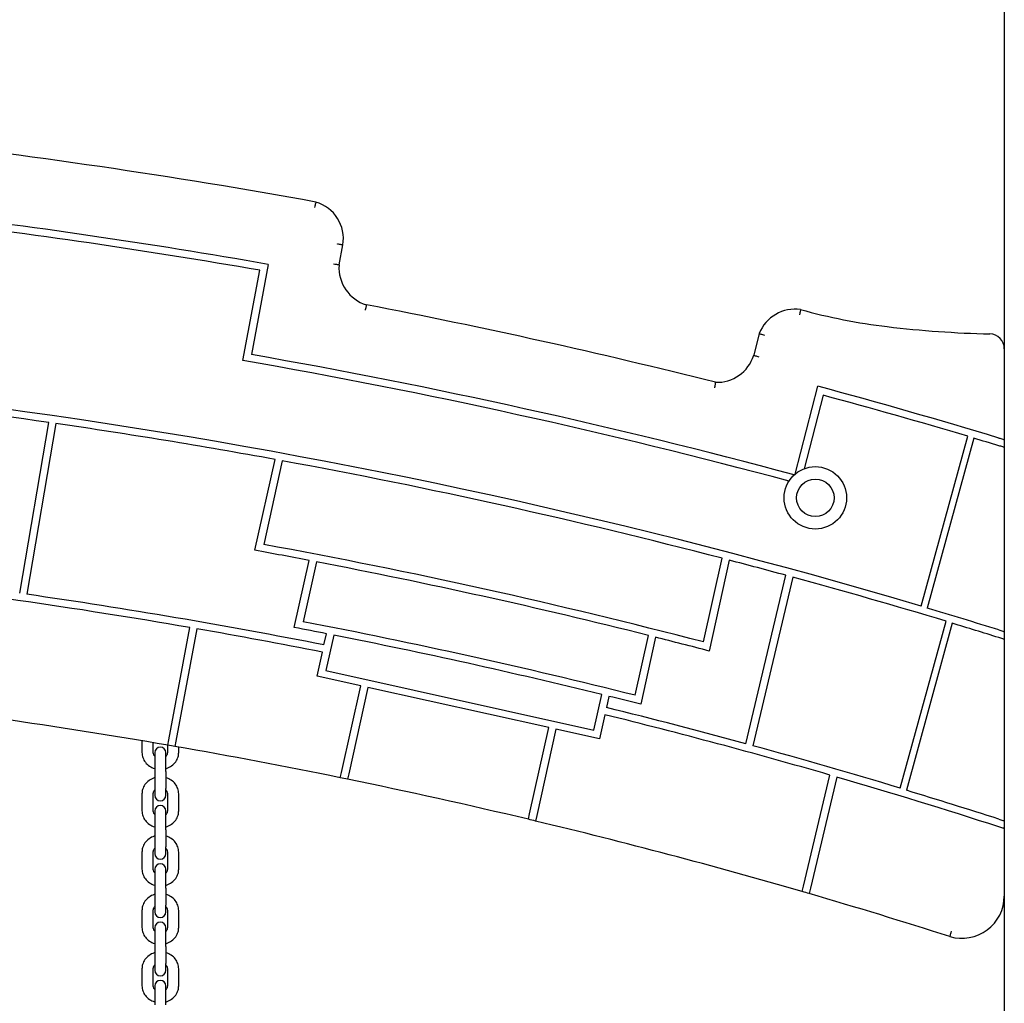
# Model space of a CAD drawing. Units: millimetres. Extents: x 5578 to 38488, y 746 to 28179.
# Drawn here: x 26136 to 26672, y 20558 to 21094 of the extents above; entities that cross this region are included whole.
import ezdxf

# ---------------------------------------------------------------- set-up
doc = ezdxf.new("R2010")
doc.units = ezdxf.units.MM
doc.layers.add('Widoczne (ISO)', color=255, linetype='Continuous')

msp = doc.modelspace()

# ---------------------------------------------------------------- linework, layer by layer
at = {"layer": 'Widoczne (ISO)'}
for p, q in [((26672.254, 21752.862), (26672.254, 20138.367)), ((26309.692, 20960.283), (26311.734, 20971.204)), ((26257.23, 20908.216), (26266.42, 20957.369)), ((26271.095, 20960.611), (26261.906, 20911.46)), ((26538.701, 20922.892), (26535.659, 20911.051)), ((26558.265, 20846.339), (26570.568, 20894.22)), ((26573.435, 20889.305), (26563.138, 20849.229)), ((26135.598, 20781.386), (26151.417, 20874.422)), ((26155.377, 20873.849), (26139.559, 20780.816)), ((26626.889, 20774.402), (26652.306, 20867.009)), ((26655.642, 20865.873), (26630.225, 20773.264)), ((26263.797, 20804.772), (26274.774, 20854.288)), ((26278.712, 20853.567), (26268.601, 20807.961)), ((26285.282, 20762.72), (26293.382, 20799.254)), ((26297.312, 20798.501), (26290.079, 20765.874)), ((26508.316, 20754.818), (26518.427, 20800.424)), ((26522.3, 20799.413), (26511.322, 20749.897)), ((26531.4, 20699.33), (26553.145, 20791.185)), ((26557.006, 20790.132), (26535.261, 20698.274)), ((26615.565, 20675.146), (26640.541, 20766.151)), ((26643.872, 20764.995), (26618.894, 20673.987)), ((26216.831, 20701.505), (26228.268, 20762.673)), ((26232.209, 20761.989), (26220.773, 20700.821)), ((26301.457, 20753.218), (26302.811, 20759.325)), ((26306.736, 20758.551), (26302.452, 20739.223)), ((26471.064, 20725.75), (26478.297, 20758.377)), ((26482.178, 20757.399), (26474.078, 20720.865)), ((26297.681, 20736.184), (26300.591, 20749.311)), ((26302.452, 20739.223), (26448.587, 20706.826)), ((26321.446, 20730.915), (26297.681, 20736.184)), ((26310.994, 20683.772), (26321.446, 20730.915)), ((26325.351, 20730.05), (26314.914, 20682.971)), ((26423.957, 20708.189), (26325.351, 20730.05)), ((26448.587, 20706.826), (26452.872, 20726.153)), ((26456.757, 20725.196), (26455.403, 20719.088)), ((26454.537, 20715.182), (26451.627, 20702.055)), ((26413.52, 20661.11), (26423.957, 20708.189)), ((26427.862, 20707.323), (26417.41, 20660.181)), ((26451.627, 20702.055), (26427.862, 20707.323)), ((26202.254, 20700.948), (26202.254, 20694.599)), ((26208.254, 20699.932), (26208.254, 20694.599)), ((26216.28, 20698.556), (26216.831, 20701.505)), ((26220.773, 20700.821), (26220.222, 20697.872)), ((26209.254, 20694.536), (26209.254, 20684.249)), ((26215.254, 20684.249), (26215.254, 20694.536)), ((26216.254, 20694.599), (26216.254, 20698.56)), ((26222.254, 20694.599), (26222.254, 20697.517)), ((26209.254, 20684.249), (26209.254, 20674.978)), ((26215.254, 20684.249), (26215.254, 20674.978)), ((26310.345, 20680.843), (26310.994, 20683.772)), ((26314.914, 20682.971), (26314.264, 20680.042)), ((26562.811, 20621.698), (26577.162, 20682.321)), ((26581.009, 20681.207), (26566.657, 20620.58)), ((26202.254, 20672.084), (26202.254, 20662.813)), ((26208.254, 20672.084), (26208.254, 20662.813)), ((26209.254, 20674.978), (26209.254, 20671.265)), ((26215.254, 20671.265), (26215.254, 20674.978)), ((26216.254, 20662.813), (26216.254, 20672.084)), ((26222.254, 20662.813), (26222.254, 20672.084)), ((26209.254, 20662.749), (26209.254, 20652.463)), ((26215.254, 20652.463), (26215.254, 20662.749)), ((26412.87, 20658.181), (26413.52, 20661.11)), ((26417.41, 20660.181), (26416.761, 20657.251)), ((26209.254, 20652.463), (26209.254, 20643.192)), ((26215.254, 20652.463), (26215.254, 20643.192)), ((26202.254, 20640.298), (26202.254, 20631.027)), ((26208.254, 20640.298), (26208.254, 20631.027)), ((26209.254, 20643.192), (26209.254, 20639.479)), ((26215.254, 20639.479), (26215.254, 20643.192)), ((26216.254, 20631.027), (26216.254, 20640.298)), ((26222.254, 20631.027), (26222.254, 20640.298)), ((26209.254, 20630.963), (26209.254, 20620.677)), ((26215.254, 20620.677), (26215.254, 20630.963)), ((26209.254, 20620.677), (26209.254, 20611.406)), ((26215.254, 20620.677), (26215.254, 20611.406)), ((26562.119, 20618.775), (26562.811, 20621.698)), ((26566.657, 20620.58), (26565.965, 20617.657)), ((26202.254, 20608.512), (26202.254, 20599.241)), ((26208.254, 20608.512), (26208.254, 20599.241)), ((26209.254, 20611.406), (26209.254, 20607.692)), ((26215.254, 20607.692), (26215.254, 20611.406)), ((26216.254, 20599.241), (26216.254, 20608.512)), ((26222.254, 20599.241), (26222.254, 20608.512)), ((26209.254, 20599.177), (26209.254, 20588.891)), ((26215.254, 20588.891), (26215.254, 20599.177)), ((26209.254, 20588.891), (26209.254, 20579.62)), ((26215.254, 20588.891), (26215.254, 20579.62)), ((26202.254, 20576.726), (26202.254, 20567.455)), ((26208.254, 20576.726), (26208.254, 20567.455)), ((26209.254, 20579.62), (26209.254, 20575.906)), ((26215.254, 20575.906), (26215.254, 20579.62)), ((26216.254, 20567.455), (26216.254, 20576.726)), ((26222.254, 20567.455), (26222.254, 20576.726)), ((26209.254, 20567.391), (26209.254, 20557.105)), ((26215.254, 20557.105), (26215.254, 20567.391))]:
    msp.add_line(p, q, dxfattribs=at)
for radius in [17, 10.25]:
    msp.add_circle((26569.254, 20833.367), radius, dxfattribs=at)
for centre, radius, start, end in [((25672.254, 17550.797), 3500, 79.717111, 83.621849), ((26291.12, 20974.552), 20.884, 350.77661, 73.55328), ((25672.254, 17550.797), 3462, 80.039122, 83.294211), ((25672.254, 17550.797), 3458, 80.10613, 83.227203), ((26330.631, 20958.678), 21, 175.61888, 253.36807), ((25672.254, 17550.797), 3450, 75.864811, 79.10021), ((26558.254, 20915.231), 21, 81.88509, 158.60372), ((26645.564, 21238.888), 314.393, 254.43794, 263.21803), ((26678.694, 21516.409), 593.884, 263.205988, 268.615151), ((26664.154, 20914.601), 8.1, 0, 88.67537), ((25672.254, 17550.797), 3361.988, 73.503914, 106.496086), ((25672.254, 17550.797), 3408, 74.98936, 80.116341), ((25672.254, 17550.797), 3412, 74.958082, 80.048339), ((26515.617, 20917.322), 21, 267.71685, 342.62649), ((25667.688, 17552.027), 3462, 73.183788, 74.88262), ((25672.254, 17550.797), 3357.988, 81.796246, 83.669846), ((25672.254, 17550.797), 3458, 73.535815, 74.89387), ((25672.254, 17550.797), 3357.988, 79.663488, 81.727975), ((25671.754, 17550.797), 3458, 73.234127, 73.469525), ((25672.254, 17550.797), 3357.988, 75.40481, 79.59519), ((25672.254, 17550.797), 3311.306, 75.375259, 79.624741), ((25672.254, 17550.797), 3307.306, 79.175294, 79.696657), ((25672.254, 17550.797), 3307.306, 75.89403, 79.10597), ((25672.254, 17550.797), 3357.988, 74.791807, 75.336512), ((25672.254, 17550.797), 3357.988, 73.240586, 74.723518), ((25672.254, 17550.797), 3259.647, 80.178753, 83.511982), ((25672.254, 17550.797), 3263.647, 78.884263, 81.767809), ((25671.754, 17550.797), 3361.988, 72.740527, 73.435731), ((25672.254, 17550.797), 3273.901, 75.877639, 79.122361), ((25671.754, 17550.797), 3357.988, 72.719321, 73.172314), ((25672.254, 17550.797), 3259.647, 78.885962, 80.108438), ((25672.254, 17550.797), 3269.901, 78.881615, 79.194464), ((25672.254, 17550.797), 3269.901, 76.188493, 78.811507), ((25672.254, 17550.797), 3307.306, 75.303343, 75.824706), ((25672.254, 17550.797), 3194.425, 80.194446, 83.503587), ((25672.254, 17550.797), 3269.901, 75.805536, 76.118385), ((25672.254, 17550.797), 3259.647, 73.882421, 76.114038), ((25672.254, 17550.797), 3263.647, 74.737156, 76.115737), ((26212.254, 20694.536), 3, 0, 180), ((25672.254, 17550.797), 3194.425, 80.122695, 80.194446), ((25672.254, 17550.797), 3194.425, 78.477569, 80.122695), ((25672.254, 17550.797), 3263.647, 73.199758, 74.666891), ((25672.254, 17550.797), 3194.425, 78.405815, 78.477569), ((25672.254, 17550.797), 3194.425, 76.594185, 78.405815), ((25667.223, 17552.262), 3259.647, 72.097121, 73.719939), ((25671.754, 17550.797), 3263.647, 72.20335, 73.129512), ((26212.254, 20671.265), 3, 180, 0), ((26212.254, 20662.749), 3, 0, 180), ((25672.254, 17550.797), 3194.425, 76.522431, 76.594185), ((25672.254, 17550.797), 3194.425, 73.825219, 76.522431), ((26212.254, 20639.479), 3, 180, 0), ((26212.254, 20630.963), 3, 0, 180), ((25672.254, 17550.797), 3194.425, 73.753383, 73.825219), ((25672.254, 17550.797), 3194.425, 72.316318, 73.753383), ((26649.124, 20616.469), 23.13, 253.61044, 359.62085), ((26212.254, 20607.692), 3, 180, 0), ((26212.254, 20599.177), 3, 0, 180), ((26212.254, 20575.906), 3, 180, 0), ((26212.254, 20567.391), 3, 0, 180)]:
    msp.add_arc(centre, radius, start, end, dxfattribs=at)
for points, knots in [([(26297.033, 20994.581), (26297.033, 20994.581), (26297.015, 20994.507), (26296.947, 20994.219), (26296.896, 20994.007), (26296.769, 20993.474), (26296.693, 20993.156), (26296.523, 20992.447), (26296.429, 20992.061), (26296.334, 20991.667), (26296.333, 20991.663), (26296.332, 20991.659)], [0, 0, 0, 0, 0.1170344, 0.1170344, 0.23415474, 0.23415474, 0.3514525, 0.3514525, 0.47199786, 0.47199786, 0.47309801, 0.47309801, 0.47309801, 0.47309801]), ([(26311.734, 20971.204), (26311.734, 20971.204), (26311.659, 20971.217), (26311.367, 20971.268), (26311.153, 20971.306), (26310.612, 20971.4), (26310.291, 20971.456), (26309.577, 20971.58), (26309.19, 20971.647), (26308.792, 20971.717), (26308.785, 20971.718), (26308.779, 20971.719)], [-0.47069604, -0.47069604, -0.47069604, -0.47069604, -0.35351011, -0.35351011, -0.23631994, -0.23631994, -0.11912105, -0.11912105, 0, 0, 0.00205158, 0.00205158, 0.00205158, 0.00205158]), ([(26309.692, 20960.283), (26309.692, 20960.283), (26309.617, 20960.292), (26309.323, 20960.331), (26309.108, 20960.36), (26308.564, 20960.432), (26308.24, 20960.475), (26307.517, 20960.571), (26307.123, 20960.624), (26306.721, 20960.678), (26306.718, 20960.679), (26306.715, 20960.679)], [-0.47202615, -0.47202615, -0.47202615, -0.47202615, -0.35498742, -0.35498742, -0.23785558, -0.23785558, -0.12054704, -0.12054704, 0, 0, 0.00104689, 0.00104689, 0.00104689, 0.00104689]), ([(26324.62, 20938.557), (26324.62, 20938.557), (26324.602, 20938.483), (26324.532, 20938.195), (26324.48, 20937.984), (26324.35, 20937.451), (26324.273, 20937.134), (26324.144, 20936.605), (26324.099, 20936.418), (26324.007, 20936.036), (26323.96, 20935.841), (26323.912, 20935.644), (26323.911, 20935.641), (26323.911, 20935.638)], [-0.47194733, -0.47194733, -0.47194733, -0.47194733, -0.35488628, -0.35488628, -0.23774556, -0.23774556, -0.12045425, -0.12045425, -0.06022893, -0.06022893, 0, 0, 0.00077867, 0.00077867, 0.00077867, 0.00077867]), ([(26561.218, 20936.021), (26561.218, 20936.021), (26561.203, 20935.946), (26561.142, 20935.657), (26561.097, 20935.444), (26560.986, 20934.907), (26560.919, 20934.587), (26560.809, 20934.053), (26560.77, 20933.865), (26560.691, 20933.478), (26560.651, 20933.282), (26560.61, 20933.082), (26560.61, 20933.079), (26560.609, 20933.076)], [0, 0, 0, 0, 0.11696153, 0.11696153, 0.23404939, 0.23404939, 0.35139639, 0.35139639, 0.41177347, 0.41177347, 0.47216534, 0.47216534, 0.47296623, 0.47296623, 0.47296623, 0.47296623]), ([(26538.701, 20922.892), (26538.701, 20922.892), (26538.774, 20922.869), (26539.056, 20922.778), (26539.262, 20922.711), (26539.784, 20922.542), (26540.095, 20922.441), (26540.789, 20922.214), (26541.167, 20922.09), (26541.553, 20921.964), (26541.556, 20921.963), (26541.559, 20921.962)], [0, 0, 0, 0, 0.11698917, 0.11698917, 0.23408874, 0.23408874, 0.35141617, 0.35141617, 0.47214644, 0.47214644, 0.47320073, 0.47320073, 0.47320073, 0.47320073]), ([(26535.659, 20911.051), (26535.659, 20911.051), (26535.732, 20911.03), (26536.017, 20910.949), (26536.226, 20910.89), (26536.754, 20910.74), (26537.068, 20910.651), (26537.768, 20910.452), (26538.148, 20910.345), (26538.537, 20910.235), (26538.541, 20910.233), (26538.546, 20910.232)], [0, 0, 0, 0, 0.11715665, 0.11715665, 0.23433455, 0.23433455, 0.35155269, 0.35155269, 0.47143594, 0.47143594, 0.47280529, 0.47280529, 0.47280529, 0.47280529]), ([(26514.78, 20896.339), (26514.78, 20896.339), (26514.769, 20896.263), (26514.727, 20895.971), (26514.696, 20895.756), (26514.616, 20895.213), (26514.569, 20894.89), (26514.488, 20894.349), (26514.46, 20894.157), (26514.401, 20893.765), (26514.371, 20893.565), (26514.34, 20893.362), (26514.34, 20893.359), (26514.339, 20893.356)], [-0.47276882, -0.47276882, -0.47276882, -0.47276882, -0.35614149, -0.35614149, -0.23917654, -0.23917654, -0.12156779, -0.12156779, -0.06079172, -0.06079172, 0, 0, 0.0008898, 0.0008898, 0.0008898, 0.0008898]), ([(26669.254, 20865.984), (26669.631, 20865.87), (26670.035, 20865.748), (26670.781, 20865.522), (26671.123, 20865.418), (26671.651, 20865.258), (26671.877, 20865.19), (26672.178, 20865.098), (26672.254, 20865.076), (26672.254, 20865.076)], [-0.46220712, -0.46220712, -0.46220712, -0.46220712, -0.34386095, -0.34386095, -0.22551479, -0.22551479, -0.11275739, -0.11275739, 0, 0, 0, 0]), ([(26672.254, 20860.897), (26672.254, 20860.897), (26672.178, 20860.92), (26671.877, 20861.011), (26671.651, 20861.079), (26671.122, 20861.239), (26670.781, 20861.342), (26670.035, 20861.567), (26669.631, 20861.689), (26669.254, 20861.802)], [0, 0, 0, 0, 0.11275885, 0.11275885, 0.2255177, 0.2255177, 0.34383072, 0.34383072, 0.46214374, 0.46214374, 0.46214374, 0.46214374]), ([(26669.254, 20761.397), (26669.631, 20761.28), (26670.035, 20761.154), (26670.781, 20760.922), (26671.123, 20760.816), (26671.651, 20760.651), (26671.877, 20760.581), (26672.178, 20760.487), (26672.254, 20760.464), (26672.254, 20760.464)], [-0.46277597, -0.46277597, -0.46277597, -0.46277597, -0.34413245, -0.34413245, -0.22548893, -0.22548893, -0.11274446, -0.11274446, 0, 0, 0, 0]), ([(26672.254, 20756.274), (26672.254, 20756.274), (26672.178, 20756.297), (26671.877, 20756.391), (26671.651, 20756.462), (26671.123, 20756.626), (26670.781, 20756.733), (26670.035, 20756.965), (26669.631, 20757.091), (26669.254, 20757.209)], [0, 0, 0, 0, 0.11274384, 0.11274384, 0.22548767, 0.22548767, 0.34414564, 0.34414564, 0.46280361, 0.46280361, 0.46280361, 0.46280361]), ([(26202.254, 20694.599), (26202.254, 20693.645), (26202.417, 20692.692), (26203.05, 20690.878), (26203.523, 20690.019), (26204.735, 20688.462), (26205.483, 20687.771), (26207.186, 20686.62), (26208.147, 20686.17), (26209.187, 20685.859), (26209.22, 20685.85), (26209.254, 20685.84)], [3.1415927, 3.1415927, 3.1415927, 3.1415927, 3.4403032, 3.4403032, 3.7438276, 3.7438276, 4.0589849, 4.0589849, 4.386484, 4.386484, 4.3971936, 4.3971936, 4.3971936, 4.3971936]), ([(26208.254, 20694.599), (26208.254, 20694.194), (26208.352, 20693.785), (26208.725, 20693.08), (26208.955, 20692.78), (26209.254, 20692.51)], [3.14159265, 3.14159265, 3.14159265, 3.14159265, 3.57880308, 3.57880308, 3.91367907, 3.91367907, 3.91367907, 3.91367907]), ([(26215.254, 20685.84), (26215.354, 20685.869), (26215.454, 20685.9), (26216.579, 20686.259), (26217.552, 20686.744), (26219.27, 20687.978), (26220.019, 20688.721), (26221.203, 20690.384), (26221.648, 20691.295), (26222.141, 20693.017), (26222.254, 20693.808), (26222.254, 20694.599)], [5.0275844, 5.0275844, 5.0275844, 5.0275844, 5.0602142, 5.0602142, 5.3954473, 5.3954473, 5.7219359, 5.7219359, 6.0353614, 6.0353614, 6.2831853, 6.2831853, 6.2831853, 6.2831853]), ([(26215.254, 20692.51), (26215.37, 20692.615), (26215.476, 20692.726), (26215.806, 20693.116), (26215.977, 20693.41), (26216.2, 20694.002), (26216.254, 20694.301), (26216.254, 20694.599)], [5.51109889, 5.51109889, 5.51109889, 5.51109889, 5.64202915, 5.64202915, 5.9618359, 5.9618359, 6.28318531, 6.28318531, 6.28318531, 6.28318531]), ([(26209.254, 20680.843), (26209.153, 20680.814), (26209.053, 20680.784), (26207.928, 20680.424), (26206.955, 20679.94), (26205.237, 20678.705), (26204.488, 20677.962), (26203.304, 20676.299), (26202.859, 20675.388), (26202.366, 20673.666), (26202.254, 20672.875), (26202.254, 20672.084)], [1.8859917, 1.8859917, 1.8859917, 1.8859917, 1.9186216, 1.9186216, 2.2538547, 2.2538547, 2.5803433, 2.5803433, 2.8937688, 2.8937688, 3.1415927, 3.1415927, 3.1415927, 3.1415927]), ([(26222.254, 20672.084), (26222.254, 20673.038), (26222.09, 20673.991), (26221.457, 20675.805), (26220.984, 20676.664), (26219.772, 20678.221), (26219.024, 20678.913), (26217.321, 20680.063), (26216.36, 20680.513), (26215.32, 20680.824), (26215.287, 20680.834), (26215.254, 20680.843)], [0, 0, 0, 0, 0.2987105, 0.2987105, 0.6022349, 0.6022349, 0.9173923, 0.9173923, 1.2448913, 1.2448913, 1.2556009, 1.2556009, 1.2556009, 1.2556009]), ([(26209.254, 20674.173), (26209.137, 20674.068), (26209.031, 20673.957), (26208.701, 20673.567), (26208.53, 20673.273), (26208.307, 20672.681), (26208.254, 20672.382), (26208.254, 20672.084)], [2.36950623, 2.36950623, 2.36950623, 2.36950623, 2.5004365, 2.5004365, 2.82024325, 2.82024325, 3.14159265, 3.14159265, 3.14159265, 3.14159265]), ([(26216.254, 20672.084), (26216.254, 20672.49), (26216.155, 20672.898), (26215.782, 20673.603), (26215.552, 20673.903), (26215.254, 20674.173)], [0, 0, 0, 0, 0.43721043, 0.43721043, 0.77208642, 0.77208642, 0.77208642, 0.77208642]), ([(26202.254, 20662.813), (26202.254, 20661.859), (26202.417, 20660.906), (26203.05, 20659.092), (26203.523, 20658.233), (26204.735, 20656.676), (26205.483, 20655.984), (26207.186, 20654.834), (26208.147, 20654.384), (26209.187, 20654.073), (26209.22, 20654.063), (26209.254, 20654.054)], [3.1415927, 3.1415927, 3.1415927, 3.1415927, 3.4403032, 3.4403032, 3.7438276, 3.7438276, 4.0589849, 4.0589849, 4.386484, 4.386484, 4.3971936, 4.3971936, 4.3971936, 4.3971936]), ([(26208.254, 20662.813), (26208.254, 20662.407), (26208.352, 20661.999), (26208.725, 20661.294), (26208.955, 20660.994), (26209.254, 20660.724)], [3.14159265, 3.14159265, 3.14159265, 3.14159265, 3.57880308, 3.57880308, 3.91367907, 3.91367907, 3.91367907, 3.91367907]), ([(26215.254, 20654.054), (26215.354, 20654.083), (26215.454, 20654.113), (26216.579, 20654.473), (26217.552, 20654.957), (26219.27, 20656.192), (26220.019, 20656.935), (26221.203, 20658.598), (26221.648, 20659.509), (26222.141, 20661.231), (26222.254, 20662.022), (26222.254, 20662.813)], [5.0275844, 5.0275844, 5.0275844, 5.0275844, 5.0602142, 5.0602142, 5.3954473, 5.3954473, 5.7219359, 5.7219359, 6.0353614, 6.0353614, 6.2831853, 6.2831853, 6.2831853, 6.2831853]), ([(26215.254, 20660.724), (26215.37, 20660.829), (26215.476, 20660.94), (26215.806, 20661.33), (26215.977, 20661.624), (26216.2, 20662.216), (26216.254, 20662.515), (26216.254, 20662.813)], [5.51109889, 5.51109889, 5.51109889, 5.51109889, 5.64202915, 5.64202915, 5.9618359, 5.9618359, 6.28318531, 6.28318531, 6.28318531, 6.28318531]), ([(26669.254, 20658.27), (26669.631, 20658.149), (26670.035, 20658.019), (26670.782, 20657.779), (26671.124, 20657.669), (26671.652, 20657.499), (26671.878, 20657.426), (26672.178, 20657.329), (26672.254, 20657.305), (26672.254, 20657.305)], [-0.4634887, -0.4634887, -0.4634887, -0.4634887, -0.34447274, -0.34447274, -0.22545678, -0.22545678, -0.11272839, -0.11272839, 0, 0, 0, 0]), ([(26672.254, 20653.103), (26672.254, 20653.103), (26672.178, 20653.127), (26671.878, 20653.224), (26671.652, 20653.298), (26671.124, 20653.468), (26670.782, 20653.579), (26670.035, 20653.821), (26669.631, 20653.951), (26669.254, 20654.073)], [0, 0, 0, 0, 0.11272515, 0.11272515, 0.2254503, 0.2254503, 0.34454145, 0.34454145, 0.46363259, 0.46363259, 0.46363259, 0.46363259]), ([(26209.254, 20649.057), (26209.153, 20649.028), (26209.053, 20648.997), (26207.928, 20648.638), (26206.955, 20648.153), (26205.237, 20646.919), (26204.488, 20646.176), (26203.304, 20644.513), (26202.859, 20643.602), (26202.366, 20641.88), (26202.254, 20641.089), (26202.254, 20640.298)], [1.8859917, 1.8859917, 1.8859917, 1.8859917, 1.9186216, 1.9186216, 2.2538547, 2.2538547, 2.5803433, 2.5803433, 2.8937688, 2.8937688, 3.1415927, 3.1415927, 3.1415927, 3.1415927]), ([(26222.254, 20640.298), (26222.254, 20641.252), (26222.09, 20642.205), (26221.457, 20644.019), (26220.984, 20644.878), (26219.772, 20646.435), (26219.024, 20647.126), (26217.321, 20648.277), (26216.36, 20648.727), (26215.32, 20649.038), (26215.287, 20649.047), (26215.254, 20649.057)], [0, 0, 0, 0, 0.2987105, 0.2987105, 0.6022349, 0.6022349, 0.9173923, 0.9173923, 1.2448913, 1.2448913, 1.2556009, 1.2556009, 1.2556009, 1.2556009]), ([(26209.254, 20642.387), (26209.137, 20642.282), (26209.031, 20642.171), (26208.701, 20641.781), (26208.53, 20641.487), (26208.307, 20640.895), (26208.254, 20640.596), (26208.254, 20640.298)], [2.36950623, 2.36950623, 2.36950623, 2.36950623, 2.5004365, 2.5004365, 2.82024325, 2.82024325, 3.14159265, 3.14159265, 3.14159265, 3.14159265]), ([(26216.254, 20640.298), (26216.254, 20640.703), (26216.155, 20641.112), (26215.782, 20641.817), (26215.552, 20642.117), (26215.254, 20642.387)], [0, 0, 0, 0, 0.43721043, 0.43721043, 0.77208642, 0.77208642, 0.77208642, 0.77208642]), ([(26202.254, 20631.027), (26202.254, 20630.073), (26202.417, 20629.12), (26203.05, 20627.306), (26203.523, 20626.447), (26204.735, 20624.889), (26205.483, 20624.198), (26207.186, 20623.048), (26208.147, 20622.598), (26209.187, 20622.287), (26209.22, 20622.277), (26209.254, 20622.268)], [3.1415927, 3.1415927, 3.1415927, 3.1415927, 3.4403032, 3.4403032, 3.7438276, 3.7438276, 4.0589849, 4.0589849, 4.386484, 4.386484, 4.3971936, 4.3971936, 4.3971936, 4.3971936]), ([(26208.254, 20631.027), (26208.254, 20630.621), (26208.352, 20630.213), (26208.725, 20629.507), (26208.955, 20629.208), (26209.254, 20628.937)], [3.14159265, 3.14159265, 3.14159265, 3.14159265, 3.57880308, 3.57880308, 3.91367907, 3.91367907, 3.91367907, 3.91367907]), ([(26215.254, 20622.268), (26215.354, 20622.297), (26215.454, 20622.327), (26216.579, 20622.687), (26217.552, 20623.171), (26219.27, 20624.406), (26220.019, 20625.149), (26221.203, 20626.812), (26221.648, 20627.723), (26222.141, 20629.445), (26222.254, 20630.236), (26222.254, 20631.027)], [5.0275844, 5.0275844, 5.0275844, 5.0275844, 5.0602142, 5.0602142, 5.3954473, 5.3954473, 5.7219359, 5.7219359, 6.0353614, 6.0353614, 6.2831853, 6.2831853, 6.2831853, 6.2831853]), ([(26215.254, 20628.937), (26215.37, 20629.043), (26215.476, 20629.153), (26215.806, 20629.544), (26215.977, 20629.838), (26216.2, 20630.43), (26216.254, 20630.729), (26216.254, 20631.027)], [5.51109889, 5.51109889, 5.51109889, 5.51109889, 5.64202915, 5.64202915, 5.9618359, 5.9618359, 6.28318531, 6.28318531, 6.28318531, 6.28318531]), ([(26209.254, 20617.271), (26209.153, 20617.242), (26209.053, 20617.211), (26207.928, 20616.851), (26206.955, 20616.367), (26205.237, 20615.133), (26204.488, 20614.39), (26203.304, 20612.727), (26202.859, 20611.816), (26202.366, 20610.094), (26202.254, 20609.303), (26202.254, 20608.512)], [1.8859917, 1.8859917, 1.8859917, 1.8859917, 1.9186216, 1.9186216, 2.2538547, 2.2538547, 2.5803433, 2.5803433, 2.8937688, 2.8937688, 3.1415927, 3.1415927, 3.1415927, 3.1415927]), ([(26222.254, 20608.512), (26222.254, 20609.465), (26222.09, 20610.419), (26221.457, 20612.233), (26220.984, 20613.092), (26219.772, 20614.649), (26219.024, 20615.34), (26217.321, 20616.491), (26216.36, 20616.941), (26215.32, 20617.252), (26215.287, 20617.261), (26215.254, 20617.271)], [0, 0, 0, 0, 0.2987105, 0.2987105, 0.6022349, 0.6022349, 0.9173923, 0.9173923, 1.2448913, 1.2448913, 1.2556009, 1.2556009, 1.2556009, 1.2556009]), ([(26209.254, 20610.601), (26209.137, 20610.495), (26209.031, 20610.385), (26208.701, 20609.995), (26208.53, 20609.701), (26208.307, 20609.109), (26208.254, 20608.81), (26208.254, 20608.512)], [2.36950623, 2.36950623, 2.36950623, 2.36950623, 2.5004365, 2.5004365, 2.82024325, 2.82024325, 3.14159265, 3.14159265, 3.14159265, 3.14159265]), ([(26216.254, 20608.512), (26216.254, 20608.917), (26216.155, 20609.326), (26215.782, 20610.031), (26215.552, 20610.331), (26215.254, 20610.601)], [0, 0, 0, 0, 0.43721043, 0.43721043, 0.77208642, 0.77208642, 0.77208642, 0.77208642]), ([(26202.254, 20599.241), (26202.254, 20598.287), (26202.417, 20597.334), (26203.05, 20595.52), (26203.523, 20594.661), (26204.735, 20593.103), (26205.483, 20592.412), (26207.186, 20591.261), (26208.147, 20590.811), (26209.187, 20590.501), (26209.22, 20590.491), (26209.254, 20590.482)], [3.1415927, 3.1415927, 3.1415927, 3.1415927, 3.4403032, 3.4403032, 3.7438276, 3.7438276, 4.0589849, 4.0589849, 4.386484, 4.386484, 4.3971936, 4.3971936, 4.3971936, 4.3971936]), ([(26208.254, 20599.241), (26208.254, 20598.835), (26208.352, 20598.427), (26208.725, 20597.721), (26208.955, 20597.422), (26209.254, 20597.151)], [3.14159265, 3.14159265, 3.14159265, 3.14159265, 3.57880308, 3.57880308, 3.91367907, 3.91367907, 3.91367907, 3.91367907]), ([(26215.254, 20590.482), (26215.354, 20590.511), (26215.454, 20590.541), (26216.579, 20590.901), (26217.552, 20591.385), (26219.27, 20592.619), (26220.019, 20593.363), (26221.203, 20595.026), (26221.648, 20595.937), (26222.141, 20597.659), (26222.254, 20598.45), (26222.254, 20599.241)], [5.0275844, 5.0275844, 5.0275844, 5.0275844, 5.0602142, 5.0602142, 5.3954473, 5.3954473, 5.7219359, 5.7219359, 6.0353614, 6.0353614, 6.2831853, 6.2831853, 6.2831853, 6.2831853]), ([(26215.254, 20597.151), (26215.37, 20597.257), (26215.476, 20597.367), (26215.806, 20597.758), (26215.977, 20598.051), (26216.2, 20598.644), (26216.254, 20598.943), (26216.254, 20599.241)], [5.51109889, 5.51109889, 5.51109889, 5.51109889, 5.64202915, 5.64202915, 5.9618359, 5.9618359, 6.28318531, 6.28318531, 6.28318531, 6.28318531]), ([(26642.597, 20594.279), (26642.597, 20594.279), (26642.62, 20594.352), (26642.707, 20594.635), (26642.77, 20594.843), (26642.931, 20595.368), (26643.027, 20595.68), (26643.24, 20596.377), (26643.356, 20596.756), (26643.474, 20597.142), (26643.475, 20597.145), (26643.475, 20597.148)], [0, 0, 0, 0, 0.11718634, 0.11718634, 0.23437651, 0.23437651, 0.35157451, 0.35157451, 0.47193257, 0.47193257, 0.47275608, 0.47275608, 0.47275608, 0.47275608]), ([(26209.254, 20585.485), (26209.153, 20585.456), (26209.053, 20585.425), (26207.928, 20585.065), (26206.955, 20584.581), (26205.237, 20583.347), (26204.488, 20582.604), (26203.304, 20580.941), (26202.859, 20580.03), (26202.366, 20578.308), (26202.254, 20577.517), (26202.254, 20576.726)], [1.8859917, 1.8859917, 1.8859917, 1.8859917, 1.9186216, 1.9186216, 2.2538547, 2.2538547, 2.5803433, 2.5803433, 2.8937688, 2.8937688, 3.1415927, 3.1415927, 3.1415927, 3.1415927]), ([(26222.254, 20576.726), (26222.254, 20577.679), (26222.09, 20578.632), (26221.457, 20580.447), (26220.984, 20581.306), (26219.772, 20582.863), (26219.024, 20583.554), (26217.321, 20584.705), (26216.36, 20585.155), (26215.32, 20585.466), (26215.287, 20585.475), (26215.254, 20585.485)], [0, 0, 0, 0, 0.2987105, 0.2987105, 0.6022349, 0.6022349, 0.9173923, 0.9173923, 1.2448913, 1.2448913, 1.2556009, 1.2556009, 1.2556009, 1.2556009]), ([(26209.254, 20578.815), (26209.137, 20578.709), (26209.031, 20578.599), (26208.701, 20578.209), (26208.53, 20577.915), (26208.307, 20577.322), (26208.254, 20577.024), (26208.254, 20576.726)], [2.36950623, 2.36950623, 2.36950623, 2.36950623, 2.5004365, 2.5004365, 2.82024325, 2.82024325, 3.14159265, 3.14159265, 3.14159265, 3.14159265]), ([(26216.254, 20576.726), (26216.254, 20577.131), (26216.155, 20577.54), (26215.782, 20578.245), (26215.552, 20578.545), (26215.254, 20578.815)], [0, 0, 0, 0, 0.43721043, 0.43721043, 0.77208642, 0.77208642, 0.77208642, 0.77208642]), ([(26202.254, 20567.455), (26202.254, 20566.501), (26202.417, 20565.548), (26203.05, 20563.733), (26203.523, 20562.874), (26204.735, 20561.317), (26205.483, 20560.626), (26207.186, 20559.475), (26208.147, 20559.025), (26209.187, 20558.715), (26209.22, 20558.705), (26209.254, 20558.696)], [3.1415927, 3.1415927, 3.1415927, 3.1415927, 3.4403032, 3.4403032, 3.7438276, 3.7438276, 4.0589849, 4.0589849, 4.386484, 4.386484, 4.3971936, 4.3971936, 4.3971936, 4.3971936]), ([(26208.254, 20567.455), (26208.254, 20567.049), (26208.352, 20566.641), (26208.725, 20565.935), (26208.955, 20565.636), (26209.254, 20565.365)], [3.14159265, 3.14159265, 3.14159265, 3.14159265, 3.57880308, 3.57880308, 3.91367907, 3.91367907, 3.91367907, 3.91367907]), ([(26215.254, 20558.696), (26215.354, 20558.725), (26215.454, 20558.755), (26216.579, 20559.115), (26217.552, 20559.599), (26219.27, 20560.833), (26220.019, 20561.577), (26221.203, 20563.239), (26221.648, 20564.151), (26222.141, 20565.872), (26222.254, 20566.663), (26222.254, 20567.455)], [5.0275844, 5.0275844, 5.0275844, 5.0275844, 5.0602142, 5.0602142, 5.3954473, 5.3954473, 5.7219359, 5.7219359, 6.0353614, 6.0353614, 6.2831853, 6.2831853, 6.2831853, 6.2831853]), ([(26215.254, 20565.365), (26215.37, 20565.471), (26215.476, 20565.581), (26215.806, 20565.971), (26215.977, 20566.265), (26216.2, 20566.858), (26216.254, 20567.157), (26216.254, 20567.455)], [5.51109889, 5.51109889, 5.51109889, 5.51109889, 5.64202915, 5.64202915, 5.9618359, 5.9618359, 6.28318531, 6.28318531, 6.28318531, 6.28318531])]:
    msp.add_open_spline(points, degree=3, knots=knots, dxfattribs=at)

doc.saveas('drawing.dxf')
